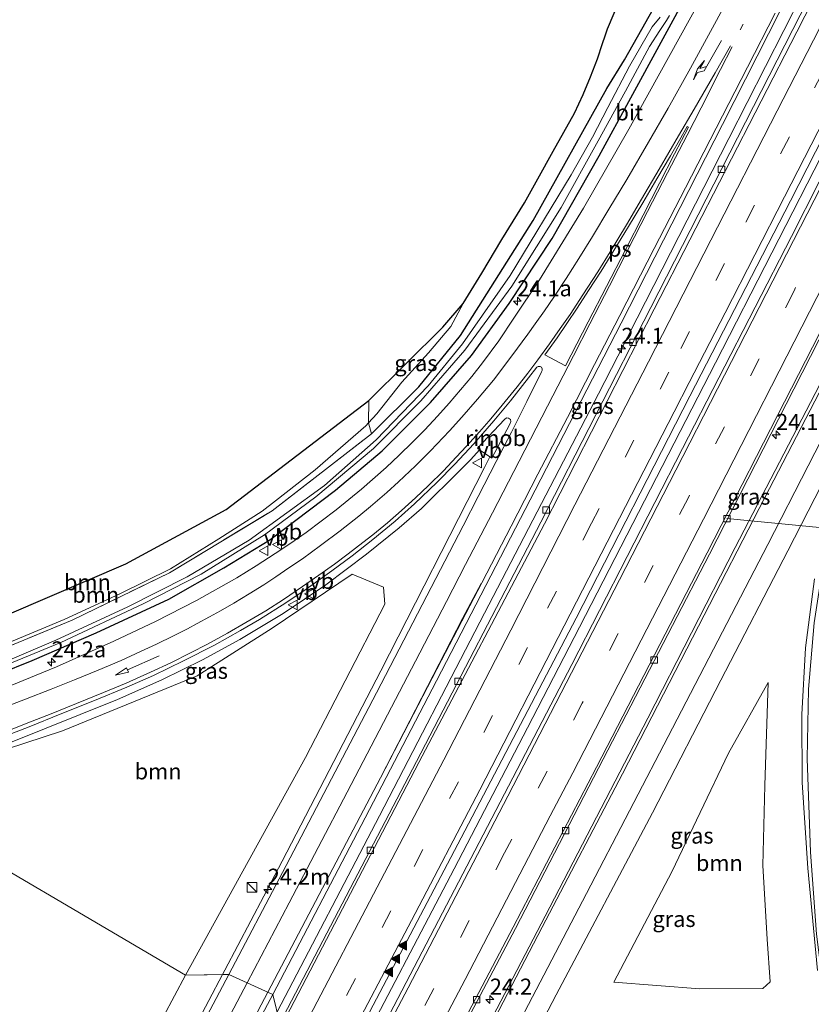
# Model space of a CAD drawing. Units: metres. Extents: x 80000 to 90003, y 393749 to 396318.
# Drawn here: x 88848 to 88972, y 394345 to 394499 of the extents above; entities that cross this region are included whole.
import ezdxf
from ezdxf.enums import TextEntityAlignment as Align

# ---------------------------------------------------------------- set-up
doc = ezdxf.new("R2010")
doc.units = ezdxf.units.M
for name, pattern in [('IE-TERREINAFSCHEIDING', [10, 8, -2]), ('VW-1-3_STREEP', [4, 1, -3]), ('VW-3-9_STREEP', [12, 3, -9])]:
    doc.linetypes.add(name, pattern=pattern)
doc.layers.get('0').update_dxf_attribs({"lineweight": 25})
for name, color, linetype, lineweight in [('B-ME-AL-OVERIG-L-B1', 7, 'Continuous', 18), ('B-ME-AM-KILOMETR-S-B1', 7, 'Continuous', 18), ('B-ME-BV-GELEIDECONSTRUCTIE-GELEIDERAIL-L-B1', 213, 'BV-GELEIDERAIL', 18), ('B-ME-BV-GELEIDECONSTRUCTIE-RIMOB-GV-B6', 213, 'BV-A1', 18), ('B-ME-GR-BOOM-GV-B6', 93, 'Continuous', 18), ('B-ME-GW-INSTEEKWATERGANG-L-B1', 10, 'Continuous', 25), ('B-ME-GW-KRUINLIJN-L-B1', 93, 'Continuous', 18), ('B-ME-IE-GRASLAND-GV-B6', 93, 'Continuous', 18), ('B-ME-IE-HULPGEOMETRIE-L-B1', 53, 'Continuous', 18), ('B-ME-IE-INRICHTINGSELEMENT-S-B1', 253, 'Continuous', 18), ('B-ME-IE-TERREINAFSCHEIDING-RASTERHEKWERK-L-B1', 8, 'IE-TERREINAFSCHEIDING', 18), ('B-ME-KG-KADASTRAAL-OPNAMEDTMGRENS-L-B1', 10, 'Continuous', 25), ('B-ME-OG-WATER-GV-B6', 153, 'Continuous', 18), ('B-ME-VH-VERH_SOORT-BITUMEN-GV-B6', 8, 'IE-TERREINAFSCHEIDING-NATUURLIJK-HOUTWAL', 18), ('B-ME-VV-KOLK-S-B1', 8, 'Continuous', 18), ('B-ME-VW-MARKERING-13STREEP-045-L-B1', 255, 'VW-1-3_STREEP', 18), ('B-ME-VW-MARKERING-39STREEP-015-L-B1', 255, 'VW-3-9_STREEP', 18), ('B-ME-VW-MARKERING-PIJLRD750-S-B1', 7, 'Continuous', 18), ('B-ME-VW-MARKERING-PIJLRE750-S-B1', 7, 'Continuous', 18), ('B-ME-VW-MARKERING-STREEP-015-L-B1', 7, 'Continuous', 18), ('B-ME-VW-MARKERING-VLAKMARK-GV-B6', 7, 'Continuous', 18), ('B-ME-VW-MARKERING-VLAKMARK-S-B1', 7, 'Continuous', 18), ('B-ME-VW-MEUBILAIR_WEGMEUBILAIR-VERKEERSBORD-S-B1', 8, 'Continuous', 18)]:
    doc.layers.add(name, color=color, linetype=linetype, lineweight=lineweight)
doc.styles.add('NLCS-ISO', font='NLCS-ISO.TTF')
doc.linetypes.add('BV-A1', pattern='A,0.5,[19,NLCS.SHX,S=1,R=0,X=0.5,Y=0],-1,[19,NLCS.SHX,S=1,R=0,X=0.5,Y=0],-1,0.5', length=3)
doc.linetypes.add('BV-GELEIDERAIL', pattern='A,10,-3,[108,NLCS.SHX,S=1,R=0,X=0,Y=0],-3', length=16)
doc.linetypes.add('IE-TERREINAFSCHEIDING-NATUURLIJK-HOUTWAL', pattern='A,7,-1.5,[67,NLCS.SHX,S=0.75,R=45,X=0,Y=0],-1.5,7,-1.5,[70,NLCS.SHX,S=0.75,R=0,X=0,Y=0],-1.5', length=20)

# ---------------------------------------------------------------- blocks, each defined once
blk = doc.blocks.new('kast')
blk.add_line((-0.75, -0.75), (0.75, 0.75))
blk.add_lwpolyline([(-0.75, 0.75), (0.75, 0.75), (0.75, -0.75), (-0.75, -0.75)], close=True)
blk = doc.blocks.new('verkeersbord')
for p, q in [((0, 0.75), (-0.75, -0.625)), ((0.75, -0.625), (0, 0.75)), ((-0.75, -0.625), (0.75, -0.625))]:
    blk.add_line(p, q)
blk = doc.blocks.new('hecto')
for p, q in [((0, 0.625), (-0.625, 0)), ((0, -0.625), (0, 0.625)), ((-0.625, 0), (0.625, 0)), ((0.625, 0), (0, -0.625))]:
    blk.add_line(p, q)
blk = doc.blocks.new('kolk')
blk.add_lwpolyline([(-0.5, -0.5), (0.5, -0.5), (0.5, 0.5), (-0.5, 0.5)], close=True)
blk = doc.blocks.new('verfsymbol')
for color in [252, 253]:
    blk.add_hatch(color=color).paths.add_polyline_path([(0.75, -0.625), (0, 0.75), (-0.75, -0.625)])
blk.add_lwpolyline([(0.75, -0.625), (0, 0.75), (-0.75, -0.625)], close=True)
blk = doc.blocks.new('pijl')
for p, q in [((0, 0, 0.1), (5.45, 0, 0.1)), ((7.5, 0, 0.1), (5.45, 0.375, 0.1)), ((5.45, 0.375, 0.1), (5.45, -0.375, 0.1)), ((5.45, -0.375, 0.1), (7.5, 0, 0.1))]:
    blk.add_line(p, q)
blk = doc.blocks.new('pijlr')
for p, q in [((0, 0, 0.1), (5.45, 0, 0.1)), ((5.45, -0.75, 0.1), (4.7, 0, 0.1)), ((6.2, -0.75, 0.1), (5.45, 0, 0.1)), ((4, -0.75, 0.1), (5.45, -0.75, 0.1)), ((5.7, -1.05, 0.1), (4, -0.75, 0.1)), ((7.5, -0.75, 0.1), (5.7, -1.05, 0.1)), ((7.5, -0.75, 0.1), (6.2, -0.75, 0.1))]:
    blk.add_line(p, q)

msp = doc.modelspace()

# ---------------------------------------------------------------- linework, layer by layer
at = {"layer": 'B-ME-AL-OVERIG-L-B1'}
msp.add_line((88986.29, 394418.41, 4.73), (88958.8, 394421.05, 4.81), dxfattribs=at)
at = {"layer": 'B-ME-BV-GELEIDECONSTRUCTIE-GELEIDERAIL-L-B1'}
for points in [[(88899.87, 394335.28, 7.4), (88916.01, 394366.11, 6.88), (88927.51, 394388.24, 6.49), (88935.67, 394404.04, 6.21), (88957.01, 394445.46, 5.5), (88974.66, 394479.98, 4.97), (88994.68, 394518.99, 4.39), (89008.62, 394546.15, 4.19), (89025.67, 394579.4, 3.97), (89045.7, 394618.54, 3.67), (89060.96, 394648.21, 3.68), (89066.85, 394659.69, 3.64)], [(88979.23, 394520.2, 4.56), (88959.07, 394480.63, 4.99), (88944.7, 394452.47, 5.37), (88941.69, 394446.52, 5.44), (88938.65, 394440.6, 5.56), (88920.75, 394406.24, 6.11), (88904.31, 394374.43, 6.51), (88888.23, 394343.71, 7.16)], [(88825.82, 394378.04, 5.26), (88845.93, 394385.74, 5.52), (88863.19, 394392.7, 5.68), (88870.14, 394395.78, 5.73), (88876.53, 394398.89, 5.76), (88882.4, 394402.09, 5.77), (88889.19, 394406.17, 5.79), (88895.87, 394410.67, 5.8), (88902.24, 394415.44, 5.78), (88907.38, 394419.58, 5.77), (88910.88, 394422.65, 5.75), (88917.01, 394428.69, 5.69), (88918.62, 394430.33, 5.67), (88919.98, 394431.85, 5.64)], [(88879.66, 394349.55, 7.17), (88880.02, 394350.23, 7.15), (88886.14, 394361.86, 6.94), (88889.05, 394367.33, 6.93), (88904.53, 394397.19, 6.3), (88920.79, 394429.08, 5.7), (88921.63, 394430.71, 5.66)], [(88850.18, 394295.06, 7.42), (88852.77, 394299.65, 7.51), (88854.68, 394303.16, 7.63), (88856.7, 394306.61, 7.76), (88858.71, 394310.14, 7.86), (88859.98, 394312.4, 7.89), (88861.96, 394316.05, 7.81), (88863.8, 394319.52, 7.73), (88866.08, 394323.8, 7.65), (88868.79, 394328.94, 7.59), (88871.08, 394333.26, 7.51), (88879.66, 394349.55, 7.17)]]:
    msp.add_polyline3d(points, dxfattribs=at)
at = {"layer": 'B-ME-BV-GELEIDECONSTRUCTIE-RIMOB-GV-B6'}
msp.add_polyline3d([(88921.63, 394430.71, 5.66), (88919.98, 394431.85, 5.64), (88919.67, 394432.07, 5.63), (88923.89, 394436.6, 5.65), (88924.22, 394436.82, 5.65), (88924.53, 394436.81, 5.64), (88924.82, 394436.6, 5.64), (88924.92, 394436.29, 5.65), (88924.76, 394435.86, 5.65), (88921.94, 394430.5, 5.67), (88921.63, 394430.71, 5.66)], dxfattribs=at)
at = {"layer": 'B-ME-GR-BOOM-GV-B6'}
for points in [[(88902.6, 394436.06, 4.47), (88902.14, 394435.57, 4.48), (88894.19, 394428.69, 4.63), (88887.98, 394423.85, 4.6), (88885.9, 394422.23, 4.56), (88879.11, 394417.86, 4.89), (88871.53, 394413.17, 4.9), (88863.59, 394409.27, 4.89), (88854.86, 394405.2, 4.8), (88846.6, 394401.78, 4.74), (88836.41, 394397.7, 4.68), (88826.29, 394393.68, 4.71), (88818.01, 394390.35, 4.65), (88812.97, 394388.27, 4.64), (88810.1, 394390.57, 3.13), (88864.53, 394413.97, 2.51), (88880.27, 394422.49, 2.51), (88902.61, 394439.54, 3.74), (88902.6, 394436.06, 4.47)], [(88902.6, 394436.06, 4.47), (88903.05, 394434.34, 4.48), (88887.45, 394422.27, 4.69), (88871.35, 394412.52, 4.92), (88856.12, 394405.11, 4.92), (88839.98, 394398.46, 4.75), (88821.43, 394391.15, 4.73), (88813.47, 394387.87, 4.69), (88812.97, 394388.27, 4.64), (88818.01, 394390.35, 4.65), (88826.29, 394393.68, 4.71), (88836.41, 394397.7, 4.68), (88846.6, 394401.78, 4.74), (88854.86, 394405.2, 4.8), (88863.59, 394409.27, 4.89), (88871.53, 394413.17, 4.9), (88879.11, 394417.86, 4.89), (88885.9, 394422.23, 4.56), (88887.98, 394423.85, 4.6), (88894.19, 394428.69, 4.63), (88902.14, 394435.57, 4.48), (88902.6, 394436.06, 4.47)], [(88873.9, 394349.44, 6.18), (88829.01, 394375.8, 4.63), (88825.49, 394378.27, 4.64), (88854.58, 394387.77, 5.09), (88875.73, 394396.39, 5.06), (88887.47, 394403.86, 5.13), (88900.03, 394412.33, 5.08), (88904.93, 394410.3, 5.18), (88905.16, 394407.65, 5.41), (88892.68, 394383.6, 5.69), (88873.9, 394349.44, 6.18)], [(88965.27, 394395.34, 4.92), (88964.71, 394379.18, 4.98), (88964.4, 394366.65, 5.03), (88965.08, 394355.09, 4.95), (88965.56, 394348.39, 4.92), (88964.4, 394347.38, 4.93), (88954.55, 394347.33, 5.27), (88941.07, 394348.35, 5.92), (88950.16, 394365.68, 5.53), (88959.04, 394384.27, 5.19), (88965.27, 394395.34, 4.92)], [(88873.9, 394349.44, 6.18), (88870.43, 394342.98, 6.49), (88864.17, 394332.98, 6.76), (88856.38, 394322.02, 6.84), (88848.69, 394328.41, 6.62), (88839.68, 394340.26, 6.15), (88828.62, 394347.97, 5.52), (88821.1, 394352.97, 5.22), (88812.26, 394354.92, 4.94), (88802.39, 394354.76, 4.72), (88789, 394352.9, 4.18), (88786.13, 394357.55, 3.94), (88802.93, 394368.09, 4.19), (88825.49, 394378.27, 4.64), (88829.01, 394375.8, 4.63), (88873.9, 394349.44, 6.18)]]:
    msp.add_polyline3d(points, dxfattribs=at)
at = {"layer": 'B-ME-GW-INSTEEKWATERGANG-L-B1'}
for points in [[(88816.29, 394385.49, 4.72), (88834.26, 394392.54, 4.7), (88849.82, 394398.78, 4.54), (88859.88, 394403.13, 4.45), (88871.25, 394408.41, 4.59), (88879.88, 394413.32, 4.54), (88887.08, 394417.72, 4.54), (88897.41, 394425.5, 4.53), (88904.72, 394431.66, 4.43), (88912.29, 394439.23, 4.49), (88918.71, 394446.64, 4.42), (88924.62, 394454.75, 4.23), (88931.38, 394464.96, 4.13), (88938.74, 394477.91, 4.02), (88943.72, 394487.03, 3.89), (88953.24, 394504.55, 3.75)], [(88903.05, 394434.34, 4.48), (88910.47, 394441.71, 4.45), (88917.03, 394449.77, 4.42), (88928.38, 394467.8, 4.07), (88939.95, 394488.46, 4.03), (88942.7, 394492.97, 3.98), (88949.29, 394504.68, 3.87)]]:
    msp.add_polyline3d(points, dxfattribs=at)
at = {"layer": 'B-ME-GW-KRUINLIJN-L-B1'}
msp.add_polyline3d([(88812.97, 394388.27, 4.64), (88818.01, 394390.35, 4.65), (88826.29, 394393.68, 4.71), (88836.41, 394397.7, 4.68), (88846.6, 394401.78, 4.74), (88854.86, 394405.2, 4.8), (88863.59, 394409.27, 4.89), (88871.53, 394413.17, 4.9), (88879.11, 394417.86, 4.89), (88885.9, 394422.23, 4.56), (88887.98, 394423.85, 4.6), (88894.19, 394428.69, 4.63), (88902.14, 394435.57, 4.48), (88902.6, 394436.06, 4.47), (88903.9, 394437.45, 4.47), (88907.82, 394442.41, 4.38), (88911.98, 394447.03, 4.46), (88915.49, 394451.14, 4.45), (88917.42, 394454.78, 4.26)], dxfattribs=at)
at = {"layer": 'B-ME-IE-GRASLAND-GV-B6'}
for points in [[(89065.66, 394660.3, 2.85), (89068.29, 394658.94, 2.94), (89051.1, 394625.91, 3.02), (89033.73, 394591.73, 3.2), (89018.64, 394562.06, 3.35), (89002.94, 394531.89, 3.81), (88986.27, 394499.55, 4.06), (88968.9, 394465.28, 4.44), (88951.8, 394432.03, 4.92), (88934.47, 394398.16, 5.62), (88919.24, 394368.93, 6.16), (88901.46, 394334.89, 6.81), (88898.48, 394335.62, 6.73), (88917.12, 394371, 6.12), (88935.12, 394405.45, 5.39), (88952.98, 394440.24, 4.86), (88968.76, 394470.88, 4.42), (88987.13, 394506.89, 3.9), (89004.96, 394541.68, 3.45), (89021.43, 394574.3, 3.22), (89040.07, 394610.56, 2.96), (89054.81, 394639.26, 2.87), (89065.66, 394660.3, 2.85)], [(88888.65, 394341.9, 6.41), (88887.59, 394346.41, 6.54), (88902.06, 394374.11, 5.97), (88913.23, 394395.58, 5.54), (88928.73, 394425.49, 5.14), (88942.21, 394451.7, 4.73), (88958.11, 394482.83, 4.26), (88970.74, 394507.82, 3.97), (88980.32, 394526.43, 3.77), (88984.97, 394535.5, 3.67), (88987.71, 394534.04, 3.5), (88969.15, 394497.71, 3.85), (88946.86, 394454.15, 4.44), (88929.61, 394420.49, 5), (88910.12, 394382.97, 5.71), (88888.65, 394341.9, 6.41)], [(89010.44, 394521.71, 3.4), (89013.4, 394520.14, 3.42), (89005.87, 394505.38, 3.83), (88989.47, 394473.47, 4.22), (88973.32, 394441.99, 4.67), (88960.09, 394416.5, 4.97), (88946.4, 394389.73, 5.59), (88930.29, 394358.71, 6.32), (88913.89, 394327.25, 6.85), (88911.06, 394329.12, 6.4), (88925.61, 394356.78, 5.97), (88938.66, 394381.91, 5.46), (88956.04, 394415.48, 4.83), (88969.28, 394441.34, 4.52), (88983.62, 394469.38, 4), (88998.05, 394497.6, 3.75), (89010.44, 394521.71, 3.4)], [(88953.24, 394504.55, 3.75), (88943.72, 394487.03, 3.89), (88938.74, 394477.91, 4.02), (88931.38, 394464.96, 4.13), (88924.62, 394454.75, 4.23), (88918.71, 394446.64, 4.42), (88912.29, 394439.23, 4.49), (88904.72, 394431.66, 4.43), (88897.41, 394425.5, 4.53), (88887.08, 394417.72, 4.54), (88879.88, 394413.32, 4.54), (88871.25, 394408.41, 4.59), (88859.88, 394403.13, 4.45), (88849.82, 394398.78, 4.54), (88834.26, 394392.54, 4.7), (88816.29, 394385.49, 4.72), (88815.08, 394386.32, 4.28)], [(88817.66, 394383.88, 4.73), (88816.29, 394385.49, 4.72), (88834.26, 394392.54, 4.7), (88849.82, 394398.78, 4.54), (88859.88, 394403.13, 4.45), (88871.25, 394408.41, 4.59), (88879.88, 394413.32, 4.54), (88887.08, 394417.72, 4.54), (88897.41, 394425.5, 4.53), (88904.72, 394431.66, 4.43), (88912.29, 394439.23, 4.49), (88918.71, 394446.64, 4.42), (88924.62, 394454.75, 4.23), (88931.38, 394464.96, 4.13), (88938.74, 394477.91, 4.02), (88943.72, 394487.03, 3.89), (88953.24, 394504.55, 3.75)], [(88839.98, 394398.46, 4.75), (88856.12, 394405.11, 4.92), (88871.35, 394412.52, 4.92), (88887.45, 394422.27, 4.69), (88903.05, 394434.34, 4.48), (88910.47, 394441.71, 4.45), (88917.03, 394449.77, 4.42), (88928.38, 394467.8, 4.07), (88939.95, 394488.46, 4.03), (88942.7, 394492.97, 3.98), (88949.29, 394504.68, 3.87)], [(88949.29, 394504.68, 3.87), (88942.7, 394492.97, 3.98), (88939.95, 394488.46, 4.03), (88928.38, 394467.8, 4.07), (88917.03, 394449.77, 4.42), (88910.47, 394441.71, 4.45), (88903.05, 394434.34, 4.48), (88902.6, 394436.06, 4.47)], [(88902.6, 394436.06, 4.47), (88903.9, 394437.45, 4.47), (88907.82, 394442.41, 4.38), (88911.98, 394447.03, 4.46), (88915.49, 394451.14, 4.45), (88917.42, 394454.78, 4.26), (88920.33, 394459.51, 4.15), (88923.49, 394464.8, 4.11), (88927.02, 394470.58, 3.92), (88929.13, 394474.3, 3.87), (88931.55, 394478.68, 3.91), (88934.88, 394484.64, 3.94), (88936.22, 394487.53, 3.91), (88937.39, 394490.31, 3.86), (88938.5, 394493.13, 3.86), (88939.27, 394495.52, 3.86), (88939.7, 394496.75, 3.88), (88940.08, 394497.84, 3.88), (88942.15, 394502.82, 3.84)], [(88954.49, 394502.14, 3.88), (88943.41, 394482.09, 4.14), (88936.31, 394469.71, 4.27), (88929.37, 394458.5, 4.28), (88925.39, 394452.48, 4.34), (88923, 394448.94, 4.46), (88920.45, 394445.49, 4.49), (88918.77, 394443.31, 4.55), (88917.01, 394441.21, 4.57), (88915.23, 394439.12, 4.59), (88913.4, 394437.08, 4.59), (88911.4, 394434.97, 4.62), (88909.45, 394433.02, 4.65), (88907.39, 394431.01, 4.65), (88905.33, 394429.08, 4.65), (88901.48, 394425.68, 4.7), (88897.48, 394422.41, 4.73), (88895.14, 394420.63, 4.72), (88892.78, 394418.86, 4.74), (88890.38, 394417.19, 4.73), (88887.94, 394415.56, 4.73), (88884.96, 394413.63, 4.74), (88881.9, 394411.75, 4.73), (88875.58, 394408.22, 4.7), (88869.17, 394404.93, 4.7), (88862.62, 394401.8, 4.68), (88853.66, 394397.79, 4.67), (88844.31, 394394, 4.72)], [(88815.08, 394386.32, 4.28), (88820.83, 394388.58, 4.32), (88843.23, 394397.07, 4.28), (88854.32, 394401.59, 4.25), (88867.23, 394407.68, 4.19), (88876.32, 394412.32, 4.23), (88886.24, 394418.51, 4.24), (88894.34, 394424.47, 4.21), (88903.34, 394432.01, 4.17), (88910.8, 394439.53, 4.13), (88917.68, 394447.43, 4.04), (88925.05, 394457.47, 3.86), (88932.77, 394469.84, 3.7), (88938.61, 394480.26, 3.6), (88942.87, 394488.05, 3.54), (88946.66, 394495.07, 3.45), (88948.29, 394497.59, 3.44), (88949.31, 394499.12, 3.45), (88949.79, 394499.92, 3.45)], [(88948.3, 394499.67, 3.43), (88947.08, 394498.17, 3.45), (88943.53, 394492.01, 3.5), (88940.1, 394485.51, 3.52), (88937.73, 394480.86, 3.6), (88934.36, 394474.94, 3.65), (88924.77, 394459.18, 3.76), (88917.34, 394448.45, 4.05), (88911.91, 394441.88, 4.1), (88903.79, 394433.37, 4.12), (88895.69, 394426.25, 4.23), (88883.87, 394417.68, 4.22), (88874.15, 394411.93, 4.2), (88864.84, 394407.19, 4.15), (88853.53, 394401.99, 4.21), (88843.06, 394397.54, 4.28)], [(88902.6, 394436.06, 4.47), (88902.61, 394439.54, 3.74), (88914.23, 394451.06, 4.2), (88917.42, 394454.78, 4.26), (88915.49, 394451.14, 4.45), (88911.98, 394447.03, 4.46), (88907.82, 394442.41, 4.38), (88903.9, 394437.45, 4.47), (88902.6, 394436.06, 4.47)], [(88842.94, 394385.95, 4.85), (88849.34, 394388.38, 4.95), (88854.23, 394390.36, 4.96), (88859.62, 394392.53, 4.97), (88864.65, 394394.6, 5.01), (88868.86, 394396.45, 5.01), (88873.55, 394398.75, 5.05), (88878.41, 394401.22, 5.07), (88882.48, 394403.51, 5.07), (88885.46, 394405.22, 5.09), (88889.62, 394407.84, 5.08), (88892.78, 394409.99, 5.06), (88896.85, 394412.86, 5.03), (88900, 394415.18, 5.03), (88903.28, 394417.75, 5.03), (88906.74, 394420.65, 5.04), (88909.78, 394423.34, 4.99), (88913.28, 394426.69, 4.96), (88916.14, 394429.6, 4.95), (88919.07, 394432.75, 4.91), (88922.25, 394436.38, 4.86), (88924.82, 394439.49, 4.81), (88927.67, 394443.13, 4.77), (88929, 394444.78, 4.74), (88929.18, 394444.91, 4.74), (88929.5, 394444.91, 4.74), (88929.71, 394444.78, 4.75), (88929.83, 394444.54, 4.76), (88929.83, 394444.29, 4.76), (88929.73, 394444.04, 4.75), (88927.42, 394439.38, 4.83), (88924.99, 394434.61, 4.89), (88922.6, 394429.98, 5), (88919.77, 394424.49, 5.08), (88917.4, 394419.92, 5.15), (88903.83, 394393.72, 5.63), (88889.08, 394365.55, 6.2), (88880.65, 394349.57, 6.4)], [(88926.86, 394319.71, 6.43), (88920.07, 394323.54, 6.71), (88932.03, 394346.37, 6.16), (88947.1, 394374.93, 5.67), (88957.84, 394395.7, 5.39), (88968.33, 394416.01, 4.81), (88975.77, 394430.45, 4.71)], [(88880.65, 394349.57, 6.4), (88873.9, 394349.44, 6.18), (88892.68, 394383.6, 5.69), (88905.16, 394407.65, 5.41), (88904.93, 394410.3, 5.18), (88900.03, 394412.33, 5.08), (88887.47, 394403.86, 5.13), (88875.73, 394396.39, 5.06), (88854.58, 394387.77, 5.09), (88825.49, 394378.27, 4.64)], [(88972.54, 394411.58, 4.8), (88971.1, 394400.77, 4.81), (88970.54, 394390.3, 4.97), (88970.57, 394379.64, 5.07), (88971.47, 394366.21, 4.85), (88972.99, 394350.17, 4.76)], [(88964.4, 394366.65, 5.03), (88964.71, 394379.18, 4.98), (88965.27, 394395.34, 4.92), (88959.04, 394384.27, 5.19), (88950.16, 394365.68, 5.53), (88941.07, 394348.35, 5.92), (88954.55, 394347.33, 5.27), (88964.4, 394347.38, 4.93), (88965.56, 394348.39, 4.92), (88965.08, 394355.09, 4.95), (88964.4, 394366.65, 5.03)], [(88870.43, 394342.98, 6.49), (88873.9, 394349.44, 6.18), (88880.65, 394349.57, 6.4), (88871.85, 394332.83, 6.76)], [(88876.41, 394325.54, 6.97), (88887.59, 394346.41, 6.54), (88888.65, 394341.9, 6.41)]]:
    msp.add_polyline3d(points, dxfattribs=at)
at = {"layer": 'B-ME-IE-HULPGEOMETRIE-L-B1'}
msp.add_polyline3d([(88888.65, 394341.9, 6.41), (88887.59, 394346.41, 6.54), (88880.65, 394349.57, 6.4), (88879.66, 394349.55, 6.36), (88873.9, 394349.44, 6.18), (88829.01, 394375.8, 4.63), (88825.82, 394378.04, 4.64), (88825.49, 394378.27, 4.64), (88824.46, 394379, 4.62), (88817.66, 394383.88, 4.73), (88816.29, 394385.49, 4.72), (88815.08, 394386.32, 4.28), (88814.82, 394386.76, 4.28), (88813.47, 394387.87, 4.69), (88812.97, 394388.27, 4.64), (88810.1, 394390.57, 3.13)], dxfattribs=at)
at = {"layer": 'B-ME-IE-TERREINAFSCHEIDING-RASTERHEKWERK-L-B1'}
msp.add_polyline3d([(88813.47, 394387.87, 4.69), (88821.43, 394391.15, 4.73), (88839.98, 394398.46, 4.75), (88856.12, 394405.11, 4.92), (88871.35, 394412.52, 4.92), (88887.45, 394422.27, 4.69), (88903.05, 394434.34, 4.48)], dxfattribs=at)
at = {"layer": 'B-ME-KG-KADASTRAAL-OPNAMEDTMGRENS-L-B1'}
msp.add_polyline3d([(88810.1, 394390.57, 3.13), (88864.53, 394413.97, 2.51), (88880.27, 394422.49, 2.51), (88902.61, 394439.54, 3.74), (88914.23, 394451.06, 4.2), (88917.42, 394454.78, 4.26), (88920.33, 394459.51, 4.15), (88923.49, 394464.8, 4.11), (88927.02, 394470.58, 3.92), (88929.13, 394474.3, 3.87), (88931.55, 394478.68, 3.91), (88934.88, 394484.64, 3.94), (88936.22, 394487.53, 3.91), (88937.39, 394490.31, 3.86), (88938.5, 394493.13, 3.86), (88939.27, 394495.52, 3.86), (88939.7, 394496.75, 3.88), (88940.08, 394497.84, 3.88), (88942.15, 394502.82, 3.84)], dxfattribs=at)
at = {"layer": 'B-ME-OG-WATER-GV-B6'}
for points in [[(88843.06, 394397.54, 4.28), (88853.53, 394401.99, 4.21), (88864.84, 394407.19, 4.15), (88874.15, 394411.93, 4.2), (88883.87, 394417.68, 4.22), (88895.69, 394426.25, 4.23), (88903.79, 394433.37, 4.12), (88911.91, 394441.88, 4.1), (88917.34, 394448.45, 4.05), (88924.77, 394459.18, 3.76), (88934.36, 394474.94, 3.65), (88937.73, 394480.86, 3.6), (88940.1, 394485.51, 3.52), (88943.53, 394492.01, 3.5), (88947.08, 394498.17, 3.45), (88948.3, 394499.67, 3.43)], [(88949.79, 394499.92, 3.45), (88949.31, 394499.12, 3.45), (88948.29, 394497.59, 3.44), (88946.66, 394495.07, 3.45), (88942.87, 394488.05, 3.54), (88938.61, 394480.26, 3.6), (88932.77, 394469.84, 3.7), (88925.05, 394457.47, 3.86), (88917.68, 394447.43, 4.04), (88910.8, 394439.53, 4.13), (88903.34, 394432.01, 4.17), (88894.34, 394424.47, 4.21), (88886.24, 394418.51, 4.24), (88876.32, 394412.32, 4.23), (88867.23, 394407.68, 4.19), (88854.32, 394401.59, 4.25), (88843.23, 394397.07, 4.28)]]:
    msp.add_polyline3d(points, dxfattribs=at)
at = {"layer": 'B-ME-VH-VERH_SOORT-BITUMEN-GV-B6'}
for points in [[(89056.03, 394666.46, 2.69), (89065.66, 394660.3, 2.85), (89054.81, 394639.26, 2.87), (89040.07, 394610.56, 2.96), (89021.43, 394574.3, 3.22), (89004.96, 394541.68, 3.45), (88987.13, 394506.89, 3.9), (88968.76, 394470.88, 4.42), (88952.98, 394440.24, 4.86), (88935.12, 394405.45, 5.39), (88917.12, 394371, 6.12), (88898.48, 394335.62, 6.73), (88889.01, 394341.71, 6.41), (88910.47, 394382.79, 5.71), (88930.16, 394420.2, 5.08), (88947.4, 394453.89, 4.53), (88969.74, 394497.39, 3.93), (88992.52, 394541.97, 3.5), (89008.73, 394573.69, 3.22), (89024.13, 394603.68, 3.02), (89039.37, 394633.47, 2.86), (89051.34, 394656.79, 2.82), (89056.03, 394666.46, 2.69)], [(88992.52, 394541.97, 3.5), (88969.74, 394497.39, 3.93), (88947.4, 394453.89, 4.53), (88930.16, 394420.2, 5.08), (88910.47, 394382.79, 5.71), (88889.01, 394341.71, 6.41), (88888.65, 394341.9, 6.41), (88910.12, 394382.97, 5.71), (88929.61, 394420.49, 5), (88946.86, 394454.15, 4.44), (88969.15, 394497.71, 3.85), (88987.71, 394534.04, 3.5)], [(89013.76, 394529.05, 3.35), (88997.7, 394497.78, 3.75), (88983.27, 394469.56, 4), (88968.93, 394441.52, 4.52), (88955.68, 394415.66, 4.83), (88938.31, 394382.09, 5.46), (88925.26, 394356.97, 5.97), (88910.71, 394329.31, 6.53), (88901.46, 394334.89, 6.81), (88919.24, 394368.93, 6.16), (88934.47, 394398.16, 5.62), (88951.8, 394432.03, 4.92), (88968.9, 394465.28, 4.44), (88986.27, 394499.55, 4.06)], [(89010.44, 394521.71, 3.4), (88998.05, 394497.6, 3.75), (88983.62, 394469.38, 4), (88969.28, 394441.34, 4.52), (88956.04, 394415.48, 4.83), (88938.66, 394381.91, 5.46), (88925.61, 394356.78, 5.97), (88911.06, 394329.12, 6.4), (88910.71, 394329.31, 6.53), (88925.26, 394356.97, 5.97), (88938.31, 394382.09, 5.46), (88955.68, 394415.66, 4.83), (88968.93, 394441.52, 4.52), (88983.27, 394469.56, 4), (88997.7, 394497.78, 3.75), (89013.76, 394529.05, 3.35)], [(88970.74, 394507.82, 3.97), (88958.11, 394482.83, 4.26), (88942.21, 394451.7, 4.73), (88928.73, 394425.49, 5.14), (88913.23, 394395.58, 5.54), (88902.06, 394374.11, 5.97), (88887.59, 394346.41, 6.54), (88880.65, 394349.57, 6.4), (88889.08, 394365.55, 6.2), (88903.83, 394393.72, 5.63), (88917.4, 394419.92, 5.15), (88919.77, 394424.49, 5.08), (88922.6, 394429.98, 5), (88924.99, 394434.61, 4.89), (88927.42, 394439.38, 4.83), (88929.73, 394444.04, 4.75), (88929.83, 394444.29, 4.76), (88929.83, 394444.54, 4.76), (88929.71, 394444.78, 4.75), (88929.5, 394444.91, 4.74), (88929.18, 394444.91, 4.74), (88929, 394444.78, 4.74), (88927.67, 394443.13, 4.77), (88924.82, 394439.49, 4.81), (88922.25, 394436.38, 4.86), (88919.07, 394432.75, 4.91), (88916.14, 394429.6, 4.95), (88913.28, 394426.69, 4.96), (88909.78, 394423.34, 4.99), (88906.74, 394420.65, 5.04), (88903.28, 394417.75, 5.03), (88900, 394415.18, 5.03), (88896.85, 394412.86, 5.03), (88892.78, 394409.99, 5.06), (88889.62, 394407.84, 5.08), (88885.46, 394405.22, 5.09), (88882.48, 394403.51, 5.07), (88878.41, 394401.22, 5.07), (88873.55, 394398.75, 5.05), (88868.86, 394396.45, 5.01), (88864.65, 394394.6, 5.01), (88859.62, 394392.53, 4.97), (88854.23, 394390.36, 4.96), (88849.34, 394388.38, 4.95), (88842.94, 394385.95, 4.85)], [(88844.31, 394394, 4.72), (88853.66, 394397.79, 4.67), (88862.62, 394401.8, 4.68), (88869.17, 394404.93, 4.7), (88875.58, 394408.22, 4.7), (88881.9, 394411.75, 4.73), (88884.96, 394413.63, 4.74), (88887.94, 394415.56, 4.73), (88890.38, 394417.19, 4.73), (88892.78, 394418.86, 4.74), (88895.14, 394420.63, 4.72), (88897.48, 394422.41, 4.73), (88901.48, 394425.68, 4.7), (88905.33, 394429.08, 4.65), (88907.39, 394431.01, 4.65), (88909.45, 394433.02, 4.65), (88911.4, 394434.97, 4.62), (88913.4, 394437.08, 4.59), (88915.23, 394439.12, 4.59), (88917.01, 394441.21, 4.57), (88918.77, 394443.31, 4.55), (88920.45, 394445.49, 4.49), (88923, 394448.94, 4.46), (88925.39, 394452.48, 4.34), (88929.37, 394458.5, 4.28), (88936.31, 394469.71, 4.27), (88943.41, 394482.09, 4.14), (88954.49, 394502.14, 3.88)], [(88975.77, 394430.45, 4.71), (88968.33, 394416.01, 4.81), (88957.84, 394395.7, 5.39), (88947.1, 394374.93, 5.67), (88932.03, 394346.37, 6.16), (88920.07, 394323.54, 6.71), (88913.89, 394327.25, 6.85), (88930.29, 394358.71, 6.32), (88946.4, 394389.73, 5.59), (88960.09, 394416.5, 4.97), (88973.32, 394441.99, 4.67)], [(88972.99, 394350.17, 4.76), (88971.47, 394366.21, 4.85), (88970.57, 394379.64, 5.07), (88970.54, 394390.3, 4.97), (88971.1, 394400.77, 4.81), (88972.54, 394411.58, 4.8)], [(88871.85, 394332.83, 6.76), (88880.65, 394349.57, 6.4)], [(88880.65, 394349.57, 6.4), (88887.59, 394346.41, 6.54), (88876.41, 394325.54, 6.97)]]:
    msp.add_polyline3d(points, dxfattribs=at)
at = {"layer": 'B-ME-VW-MARKERING-13STREEP-045-L-B1'}
msp.add_polyline3d([(88960.87, 394497.68, 4.05), (88965.06, 394505.87, 3.95), (88970.58, 394516.64, 3.82), (88976.11, 394527.41, 3.72), (88981.64, 394538.18, 3.63), (88987.13, 394548.95, 3.54), (88992.64, 394559.72, 3.41), (88998.16, 394570.49, 3.3), (89003.67, 394581.25, 3.22), (89016.55, 394606.34, 3.04), (89031.55, 394635.68, 2.89), (89044.15, 394660.18, 2.8), (89045.14, 394662.18, 2.59)], dxfattribs=at)
at = {"layer": 'B-ME-VW-MARKERING-39STREEP-015-L-B1'}
for points in [[(89061.9, 394662.7, 2.96), (89052.37, 394644.14, 2.99), (89042.15, 394624.24, 3.06), (89031.5, 394603.43, 3.16), (89021.15, 394583.24, 3.29), (89010.83, 394563.19, 3.44), (89000.14, 394542.3, 3.62), (88990.07, 394522.72, 3.81), (88979.41, 394501.94, 4.03), (88968.58, 394480.89, 4.28), (88958.41, 394461.05, 4.57), (88949.67, 394444.02, 4.83), (88937.55, 394420.31, 5.22), (88927.5, 394400.84, 5.55), (88916.67, 394379.79, 5.94), (88906.1, 394359.56, 6.3), (88895.47, 394339.35, 6.69), (88894.76, 394338.01, 6.71)], [(89073.04, 394659.01, 2.94), (89056.43, 394626.68, 2.91), (89035.72, 394586.24, 3.1), (89012.17, 394540.34, 3.59), (88996.96, 394510.65, 3.84), (88969.32, 394456.78, 4.52), (88952.74, 394424.37, 4.91), (88936.11, 394392.09, 5.56), (88923.92, 394368.64, 6.07), (88905.14, 394332.64, 6.75)]]:
    msp.add_polyline3d(points, dxfattribs=at)
at = {"layer": 'B-ME-VW-MARKERING-STREEP-015-L-B1'}
for points in [[(88891.71, 394339.97, 6.62), (88893.3, 394342.99, 6.57), (88903.96, 394363.27, 6.19), (88914.4, 394383.24, 5.82), (88924.9, 394403.57, 5.45), (88934.96, 394423.19, 5.1), (88946.47, 394445.64, 4.73), (88956.27, 394464.7, 4.44), (88966.67, 394484.99, 4.16), (88977.09, 394505.28, 3.93), (88987.33, 394525.28, 3.71), (88997.65, 394545.35, 3.51), (89008.28, 394566.04, 3.34), (89018.7, 394586.4, 3.19), (89029.38, 394607.23, 3.07), (89039.57, 394627.09, 2.98), (89050.25, 394647.87, 2.91), (89058.85, 394664.65, 2.88)], [(88897.78, 394336.07, 6.79), (88909.33, 394358.03, 6.37), (88920.05, 394378.51, 5.98), (88933.26, 394404.22, 5.51), (88941.95, 394421.12, 5.23), (88950.5, 394437.8, 4.95), (88952.87, 394442.4, 4.88), (88958.49, 394453.33, 4.71), (88967.82, 394471.52, 4.44), (88980.3, 394495.87, 4.11), (88991.71, 394518.08, 3.88), (89002.54, 394539.16, 3.68), (89013.44, 394560.43, 3.49), (89024.06, 394581.19, 3.34), (89035.09, 394602.65, 3.21), (89046.32, 394624.53, 3.1), (89056.59, 394644.52, 3.04), (89064.92, 394660.78, 3.01)], [(89068.74, 394658.7, 2.75), (89055.96, 394633.79, 2.72), (89044.11, 394610.64, 2.87), (89031.04, 394585.21, 3.07), (89017.38, 394558.56, 3.38), (89004.96, 394534.35, 3.55), (88993.34, 394511.58, 3.76), (88977.85, 394481.48, 4.21), (88963.85, 394454.15, 4.62), (88950.79, 394428.62, 5.04), (88941.93, 394411.43, 5.42), (88924.41, 394377.52, 6.07), (88908.79, 394347.48, 6.6), (88902.02, 394334.55, 6.83)], [(88908.26, 394330.79, 6.64), (88917.71, 394348.76, 6.3), (88925.65, 394363.98, 5.97), (88931.07, 394374.44, 5.62), (88934.6, 394381.18, 5.49), (88955.13, 394420.95, 4.8), (88974.11, 394458.05, 4.27), (88993.94, 394496.68, 3.83), (89008.08, 394524.33, 3.41), (89029.74, 394566.58, 3.12), (89047.48, 394601.28, 2.7), (89064.86, 394634.98, 2.75), (89075.03, 394654.77, 2.79)], [(89081, 394650.84, 2.83), (89065.57, 394620.79, 2.94), (89054.04, 394598.38, 2.98), (89041.87, 394574.64, 3.12), (89026.27, 394544.24, 3.41), (89018.64, 394529.28, 3.65), (89008.32, 394509.13, 3.84), (89001.68, 394496.15, 4.07), (88990, 394473.25, 4.32), (88973.99, 394442.16, 4.76), (88964.76, 394424.37, 4.92), (88954.35, 394404.17, 5.36), (88942.39, 394381.02, 5.79), (88929.8, 394356.99, 6.21), (88914.24, 394327.04, 6.75)], [(88958.76, 394502.14, 3.93), (88955.92, 394496.86, 4.02), (88953.07, 394491.65, 4.07), (88949.59, 394485.41, 4.14), (88946.5, 394480.05, 4.19), (88943.07, 394474.22, 4.26), (88940.27, 394469.55, 4.3), (88937.7, 394465.3, 4.35), (88935.57, 394461.82, 4.39), (88933.56, 394458.67, 4.43), (88931.65, 394455.78, 4.48), (88930.17, 394453.61, 4.52), (88928.74, 394451.57, 4.54), (88927.58, 394449.94, 4.54), (88925.08, 394446.57, 4.58), (88922.17, 394442.76, 4.63), (88919.66, 394439.75, 4.68), (88917.21, 394436.97, 4.71), (88915.27, 394434.83, 4.75), (88912.28, 394431.68, 4.77), (88909.93, 394429.33, 4.78), (88907.29, 394426.83, 4.78), (88905.45, 394425.15, 4.79), (88902.89, 394422.92, 4.83), (88901.04, 394421.41, 4.85), (88898.12, 394419.1, 4.88), (88895.05, 394416.8, 4.89), (88892.2, 394414.75, 4.89), (88890.1, 394413.3, 4.89), (88888.05, 394411.9, 4.89), (88886.14, 394410.67, 4.91), (88883.88, 394409.23, 4.93), (88881.47, 394407.79, 4.91), (88879.38, 394406.57, 4.9), (88877.66, 394405.63, 4.88), (88875.69, 394404.57, 4.85), (88874.17, 394403.78, 4.85), (88871.97, 394402.66, 4.88), (88869.32, 394401.35, 4.87), (88866.84, 394400.18, 4.84), (88863.8, 394398.8, 4.85), (88860.17, 394397.27, 4.81), (88856.44, 394395.74, 4.83), (88852.8, 394394.29, 4.81), (88848.77, 394392.73, 4.81), (88844.64, 394391.14, 4.82)], [(88904.44, 394380.41, 5.85), (88914.05, 394398.83, 5.69), (88920.33, 394410.95, 5.42), (88924.93, 394419.83, 5.27), (88929.15, 394428, 5.11), (88933.76, 394436.92, 5), (88938.03, 394445.19, 4.81), (88941.97, 394452.87, 4.71), (88947.39, 394463.37, 4.56), (88952.29, 394472.93, 4.41), (88957.1, 394482.27, 4.27), (88962.01, 394491.84, 4.18), (88966.34, 394500.28, 4.07)], [(88959.37, 394495.17, 4.1), (88956.96, 394490.95, 4.14), (88953.63, 394485.24, 4.2), (88951.21, 394481.05, 4.25), (88948.18, 394475.83, 4.3), (88945.39, 394471.12, 4.39), (88943.04, 394467.12, 4.4), (88940.49, 394462.89, 4.44), (88938.53, 394459.71, 4.5), (88936.19, 394456.11, 4.57), (88934.18, 394453.05, 4.62), (88932.63, 394450.83, 4.66), (88930.94, 394448.44, 4.66), (88929.13, 394445.95, 4.73), (88927.57, 394443.85, 4.75), (88925.89, 394441.71, 4.78), (88924.5, 394439.96, 4.8), (88923.08, 394438.24, 4.83), (88921.46, 394436.33, 4.87), (88920.01, 394434.64, 4.89), (88917.97, 394432.4, 4.91), (88916.35, 394430.67, 4.93), (88914.32, 394428.54, 4.96), (88911.98, 394426.22, 4.98), (88909.93, 394424.28, 5.01), (88907.75, 394422.3, 5.02), (88905.55, 394420.39, 5.01), (88903.24, 394418.52, 5.01), (88901.69, 394417.29, 5.03), (88899.37, 394415.52, 5.03), (88897.23, 394413.92, 5.04), (88894.81, 394412.18, 5.04), (88892.24, 394410.38, 5.05), (88889.25, 394408.38, 5.06), (88886.47, 394406.59, 5.07), (88883.33, 394404.74, 5.1), (88880.46, 394403.07, 5.09), (88877.35, 394401.37, 5.06), (88874.67, 394399.97, 5.05), (88871.56, 394398.44, 5.03), (88868.38, 394396.98, 5.03), (88864.57, 394395.26, 4.99), (88861.01, 394393.75, 4.96), (88856.76, 394392.05, 4.93), (88852.8, 394390.43, 4.94), (88848.88, 394388.89, 4.94), (88845.14, 394387.4, 4.91)], [(88883.54, 394348.25, 6.49), (88890.13, 394360.78, 6.3), (88899.23, 394378.15, 6.03), (88909.97, 394398.71, 5.65), (88914.79, 394408.02, 5.44), (88917.8, 394413.85, 5.33), (88922.01, 394421.93, 5.17), (88926.19, 394430.03, 5.03), (88930.66, 394438.66, 4.9), (88934.75, 394446.59, 4.76), (88937.31, 394451.57, 4.7), (88940.38, 394457.55, 4.6), (88943.2, 394463.07, 4.5), (88946.35, 394469.17, 4.4), (88949.48, 394475.24, 4.29), (88952.55, 394481.19, 4.24), (88954.73, 394485.44, 4.21), (88957.78, 394491.44, 4.14), (88959.63, 394495.03, 4.09)], [(88917.37, 394325.16, 6.7), (88936.75, 394362.24, 5.84), (88950.23, 394388.17, 5.4), (88965.2, 394416.98, 4.9), (88977.84, 394441.63, 4.48), (88995.49, 394476, 4.07)], [(88995.75, 394475.83, 4.08), (88991.07, 394465.79, 4.25), (88986.59, 394455.53, 4.27), (88983.18, 394447.13, 4.28), (88979.56, 394436.74, 4.64), (88976.38, 394425.04, 4.85), (88973.86, 394413.87, 4.76), (88972.45, 394404.72, 4.72), (88971.59, 394394.28, 4.87), (88971.35, 394383.45, 4.93), (88971.88, 394368.76, 4.91), (88972.84, 394355.86, 4.91), (88976.16, 394329.64, 4.72), (88978.04, 394313.53, 4.49), (88979.03, 394305.46, 4.44), (88981.59, 394285.51, 4.01)], [(88886.79, 394346.78, 6.5), (88904.44, 394380.41, 5.85), (88917.34, 394405.36, 5.27), (88920.22, 394410.89, 5.19)], [(88814.33, 394219.17, 8.07), (88837.71, 394262.2, 7.81), (88849.38, 394283.92, 7.65), (88851.89, 394288.6, 7.57), (88853.98, 394292.48, 7.5), (88856.1, 394296.47, 7.43), (88858.78, 394301.47, 7.36), (88862.41, 394308.33, 7.27), (88865.12, 394313.4, 7.16), (88867.89, 394318.64, 7.1), (88870.49, 394323.54, 6.99), (88874.13, 394330.43, 6.88), (88877.52, 394336.83, 6.73), (88880.92, 394343.28, 6.61), (88883.54, 394348.25, 6.49)], [(88800.31, 394186.02, 8.22), (88812.06, 394207.59, 8.16), (88823.83, 394229.13, 8.05), (88847.16, 394272.21, 7.8), (88852.54, 394282.2, 7.71), (88855.82, 394288.34, 7.59), (88865.45, 394306.45, 7.3), (88874.48, 394323.43, 7.03), (88886.79, 394346.78, 6.5)]]:
    msp.add_polyline3d(points, dxfattribs=at)
at = {"layer": 'B-ME-VW-MARKERING-VLAKMARK-GV-B6'}
msp.add_polyline3d([(88930.21, 394446.73, 4.69), (88932.14, 394449.41, 4.63), (88933.69, 394451.65, 4.62), (88935.29, 394454.02, 4.59), (88937.1, 394456.8, 4.55), (88939.06, 394459.85, 4.47), (88941.05, 394463.06, 4.44), (88943.37, 394466.85, 4.4), (88945.6, 394470.58, 4.35), (88947.82, 394474.32, 4.29), (88949.92, 394477.93, 4.24), (88951.55, 394480.73, 4.23), (88952.56, 394482.54, 4.23), (88952.74, 394482.44, 4.23), (88950.57, 394478.22, 4.28), (88948.21, 394473.64, 4.31), (88945.63, 394468.61, 4.39), (88942.86, 394463.2, 4.48), (88939.89, 394457.46, 4.57), (88937.03, 394451.9, 4.67), (88933.49, 394445.01, 4.79), (88930.21, 394446.73, 4.69)], dxfattribs=at)

# ---------------------------------------------------------------- block references
at = {"layer": 'B-ME-AM-KILOMETR-S-B1', "rotation": 90}
for p in [(88925.92, 394455.12, 4.26), (88942.25, 394447.68, 4.8), (88966.51, 394434.17, 4.9), (88852.88, 394398.51, 4.65), (88886.78, 394362.87, 6.37), (88921.61, 394345.63, 6.49)]:
    msp.add_blockref('hecto', p, dxfattribs=at)
at = {"layer": 'B-ME-IE-INRICHTINGSELEMENT-S-B1', "rotation": 90}
msp.add_blockref('kast', (88884.32, 394363.23, 6.88), dxfattribs=at)
at = {"layer": 'B-ME-VV-KOLK-S-B1', "rotation": 90}
for p in [(88957.94, 394475.81, 4.14), (88944.04, 394448.67, 4.53), (88930.44, 394422.4, 5.05), (88958.8, 394421.05, 4.81), (88947.38, 394398.85, 5.14), (88916.62, 394395.54, 5.5), (88933.49, 394372.11, 5.59), (88902.88, 394369.02, 5.95), (88919.54, 394345.61, 6.12)]:
    msp.add_blockref('kolk', p, dxfattribs=at)
at = {"layer": 'B-ME-VW-MARKERING-PIJLRD750-S-B1', "rotation": 204}
msp.add_blockref('pijl', (88869.74, 394399.52, 4.93), dxfattribs=at)
at = {"layer": 'B-ME-VW-MARKERING-PIJLRE750-S-B1', "rotation": 240.2}
msp.add_blockref('pijlr', (88957.92, 394495.99, 4.06), dxfattribs=at)
at = {"layer": 'B-ME-VW-MARKERING-VLAKMARK-S-B1', "rotation": 90}
for p in [(88907.92, 394354.1, 6.44), (88906.81, 394352.02, 6.48), (88905.74, 394349.96, 6.52)]:
    msp.add_blockref('verfsymbol', p, dxfattribs=at)
at = {"layer": 'B-ME-VW-MEUBILAIR_WEGMEUBILAIR-VERKEERSBORD-S-B1', "rotation": 90}
for p in [(88919.65, 394429.77, 4.99), (88888.28, 394416.96, 4.64), (88886.16, 394416.01, 4.63), (88893.3, 394409.24, 5.08), (88890.75, 394407.5, 5.05)]:
    msp.add_blockref('verkeersbord', p, dxfattribs=at)

# ---------------------------------------------------------------- texts
at = {"layer": 'B-ME-AM-KILOMETR-S-B1', "ltscale": 0.2, "style": 'NLCS-ISO'}
for s, p in [('24.1a', (88925.92, 394455.12, 4.26)), ('24.1', (88942.25, 394447.68, 4.8)), ('24.1', (88966.51, 394434.17, 4.9)), ('24.2a', (88852.88, 394398.51, 4.65)), ('24.2m', (88886.78, 394362.87, 6.37)), ('24.2', (88921.61, 394345.63, 6.49))]:
    msp.add_text(s, height=2.5, dxfattribs=at).set_placement(p, align=Align.BOTTOM_LEFT)
at = {"layer": 'B-ME-BV-GELEIDECONSTRUCTIE-RIMOB-GV-B6', "ltscale": 0.2, "style": 'NLCS-ISO'}
msp.add_text('rimob', height=2.5, dxfattribs=at).set_placement((88922.49, 394433.66), align=Align.MIDDLE_CENTER)
at = {"layer": 'B-ME-GR-BOOM-GV-B6', "ltscale": 0.2, "style": 'NLCS-ISO'}
for p in [(88858.49, 394411.06), (88859.79, 394409.1), (88869.58, 394381.4), (88957.6, 394367.04)]:
    msp.add_text('bmn', height=2.5, dxfattribs=at).set_placement(p, align=Align.MIDDLE_CENTER)
at = {"layer": 'B-ME-IE-GRASLAND-GV-B6', "ltscale": 0.2, "style": 'NLCS-ISO'}
for p in [(88910.01, 394445.42), (88937.65, 394438.7), (88962.23, 394424.48), (88877.15, 394397.17), (88953.31, 394371.33), (88950.49, 394358.26)]:
    msp.add_text('gras', height=2.5, dxfattribs=at).set_placement(p, align=Align.MIDDLE_CENTER)
at = {"layer": 'B-ME-VH-VERH_SOORT-BITUMEN-GV-B6', "ltscale": 0.2, "style": 'NLCS-ISO'}
msp.add_text('bit', height=2.5, dxfattribs=at).set_placement((88943.47, 394484.73), align=Align.MIDDLE_CENTER)
at = {"layer": 'B-ME-VW-MARKERING-VLAKMARK-GV-B6', "ltscale": 0.2, "style": 'NLCS-ISO'}
msp.add_text('ps', height=2.5, dxfattribs=at).set_placement((88941.99, 394463.36), align=Align.MIDDLE_CENTER)
at = {"layer": 'B-ME-VW-MEUBILAIR_WEGMEUBILAIR-VERKEERSBORD-S-B1', "ltscale": 0.2, "style": 'NLCS-ISO'}
for p in [(88919.65, 394429.77, 4.99), (88886.16, 394416.01, 4.63), (88888.28, 394416.96, 4.64), (88893.3, 394409.24, 5.08), (88890.75, 394407.5, 5.05)]:
    msp.add_text('vb', height=2.5, dxfattribs=at).set_placement(p, align=Align.BOTTOM_LEFT)

doc.saveas('drawing.dxf')
